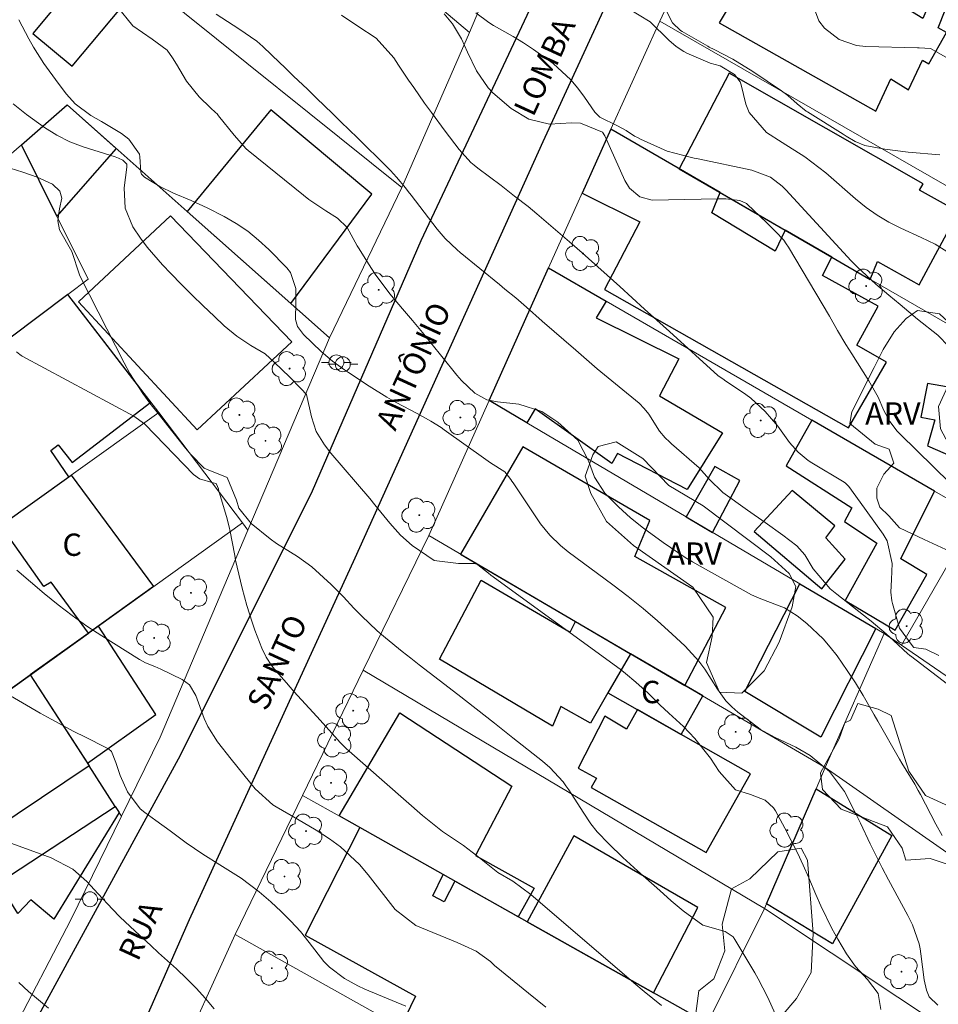
# Model space of a CAD drawing. Units: metres. Extents: x 288899 to 289415, y 1667699 to 1668263.
# Drawn here: x 289134 to 289195, y 1668084 to 1668150 of the extents above; entities that cross this region are included whole.
import ezdxf

# ---------------------------------------------------------------- set-up
doc = ezdxf.new("R2010")
doc.units = ezdxf.units.M
doc.header["$MEASUREMENT"] = 0
for name, color, linetype, lineweight, true_color in [('Arvores_Isoladas', 7, 'Continuous', 18, 0x00ff33), ('Curvas_Intermediarias', 7, 'Continuous', 9, 0x783c14), ('Curvas_Mestras', 7, 'Continuous', 20, 0x783c14), ('Topon_Vegetacao', 7, 'Continuous', 9, 0x00ff33), ('Vegetacao', 7, 'Orla8', 9, 0x00ff33)]:
    doc.layers.add(name, color=color, linetype=linetype, lineweight=lineweight, true_color=true_color)
for name, color, linetype, lineweight in [('Cerca', 8, 'Cerca', 20), ('Edificacoes', 7, 'Continuous', 30), ('Muro_Grade', 8, 'Continuous', 20), ('Pavimentacao_Asfaltica_Mfio', 10, 'Continuous', 30), ('Poste', 7, 'Continuous', 9), ('Topon_de_Vias', 7, 'Continuous', 9), ('Topon_Fundacao_Const_Ruinas', 7, 'Continuous', 9)]:
    doc.layers.add(name, color=color, linetype=linetype, lineweight=lineweight)
doc.styles.add('Arial', font='arial.ttf', dxfattribs={"height": 1.5})
doc.styles.get("Standard").update_dxf_attribs({"font": 'arial.ttf'})
doc.linetypes.add('Cerca', pattern='A,10,0,["X",Standard,S=1,R=0,X=0,Y=-0.5],0.1', length=10.1)
doc.linetypes.add('Orla8', pattern='A,6,-0.5,["V",Standard,S=1,R=0,X=-0.5,Y=-1],-0.5,6,-0.5,["V",Standard,S=1,R=0,X=-0.5,Y=-1],-0.5', length=14)

# ---------------------------------------------------------------- blocks, each defined once
blk = doc.blocks.new('Poste')
at = {"layer": 'Poste'}
for points in [[(-0.5, 0), (-1, 0)], [(0.5, 0), (1, 0)]]:
    blk.add_lwpolyline(points, dxfattribs=at)
blk.add_lwpolyline([(0, 0.5, 1), (0, -0.5, 1)], format="xyb", close=True, dxfattribs=at)
blk = doc.blocks.new('Arvore')
at = {"layer": 'Arvores_Isoladas'}
blk.add_lwpolyline([(-0.718, 0.493, 0.872324), (-0.722, -0.551, 0.862983), (0.284, -0.827, 0.900105), (0.89, 0.029, 0.863155), (0.262, 0.861, 0.882486)], format="xyb", close=True, dxfattribs=at)
blk.add_circle((0, 0), 0.0286, dxfattribs=at)

msp = doc.modelspace()

# ---------------------------------------------------------------- linework, layer by layer
at = {"layer": 'Cerca', "flags": 128}
msp.add_lwpolyline([(289135.809, 1668170.341), (289137.799, 1668168.72), (289147.193, 1668162.478), (289153.236, 1668157.806), (289163.86, 1668148.832)], dxfattribs=at)
at = {"layer": 'Curvas_Intermediarias', "flags": 128}
for points, elevation in [([(289195.412, 1668140.609), (289193.301, 1668140.789), (289191.721, 1668140.989), (289190.38, 1668141.239), (289189.73, 1668141.509), (289189.13, 1668141.869), (289188.93, 1668142), (289186.539, 1668143.49), (289186.449, 1668143.55), (289185.838, 1668144.03), (289185.208, 1668144.601), (289184.788, 1668144.911), (289182.877, 1668146.211), (289181.527, 1668147.042), (289180.276, 1668147.682), (289179.946, 1668147.842), (289179.846, 1668147.902), (289178.125, 1668148.892), (289178.015, 1668148.952), (289177.465, 1668149.462), (289176.685, 1668151.033)], 68), ([(289196.022, 1668147.062), (289194.802, 1668147.742), (289194.042, 1668147.782), (289193.912, 1668147.782), (289190.46, 1668147.872), (289189.83, 1668147.952), (289188.67, 1668148.362), (289187.679, 1668149.122), (289187.299, 1668149.603), (289186.869, 1668150.743)], 67), ([(289140.19, 1668150.563), (289141.261, 1668149.262), (289142.541, 1668148.382), (289143.552, 1668147.632), (289143.922, 1668147.112), (289144.192, 1668146.691), (289144.862, 1668145.551), (289145.703, 1668144.5), (289146.463, 1668143.77), (289146.803, 1668143.46), (289146.903, 1668143.35), (289147.003, 1668143.23), (289148.063, 1668141.929), (289148.854, 1668141.019), (289148.984, 1668140.899), (289152.705, 1668137.898), (289153.065, 1668137.618), (289154.216, 1668136.857), (289154.986, 1668136.357), (289155.646, 1668135.727), (289156.317, 1668134.487), (289156.447, 1668134.286), (289157.077, 1668133.286), (289157.527, 1668132.596), (289158.508, 1668131.265), (289159.348, 1668130.265), (289160.018, 1668129.475), (289160.688, 1668128.674), (289161.349, 1668127.874), (289161.999, 1668127.064), (289163.009, 1668125.813), (289163.309, 1668125.453), (289164.2, 1668124.603), (289165.02, 1668124.162), (289165.72, 1668124.032), (289167.151, 1668123.872), (289168.712, 1668123.372), (289169.782, 1668122.662), (289171.123, 1668121.451), (289171.833, 1668120.071), (289172.233, 1668118.96), (289172.923, 1668117.88), (289173.844, 1668116.97), (289174.664, 1668116.239), (289175.524, 1668115.549), (289176.855, 1668114.569), (289178.325, 1668113.568), (289178.826, 1668113.268), (289179.336, 1668112.978), (289182.787, 1668111.057), (289183.397, 1668110.787), (289184.988, 1668110.187), (289185.838, 1668109.647), (289186.489, 1668109.137), (289187.579, 1668108.116), (289188.069, 1668107.546), (289188.529, 1668106.956), (289189.21, 1668105.985), (289189.76, 1668105.155), (289190.27, 1668104.305), (289191.01, 1668103.014), (289191.261, 1668102.584), (289192.721, 1668100.023), (289192.871, 1668099.763), (289193.732, 1668098.352), (289193.972, 1668097.932), (289194.122, 1668097.652), (289195.162, 1668095.671), (289195.582, 1668094.891)], 74), ([(289196.323, 1668104.775), (289193.451, 1668106.956), (289193.431, 1668106.966), (289193.381, 1668107.006), (289193.271, 1668107.106), (289192.321, 1668107.986), (289191.821, 1668108.436), (289190.82, 1668109.287), (289190.3, 1668109.697), (289188.509, 1668111.097), (289188.279, 1668111.277), (289188.059, 1668111.457), (289186.909, 1668112.808), (289186.359, 1668113.748), (289185.818, 1668114.359), (289184.878, 1668115.059), (289183.698, 1668115.909), (289182.517, 1668116.75), (289180.846, 1668117.94), (289179.936, 1668118.84), (289179.276, 1668119.601), (289177.415, 1668121.201), (289177.265, 1668121.331), (289176.985, 1668121.611), (289176.595, 1668122.052), (289175.884, 1668123.192), (289175.584, 1668123.582), (289175.244, 1668123.922), (289173.894, 1668125.023), (289173.153, 1668125.633), (289172.423, 1668126.243), (289171.703, 1668126.864), (289170.983, 1668127.484), (289168.732, 1668129.445), (289167.671, 1668130.375), (289166.951, 1668130.995), (289166.231, 1668131.595), (289165.87, 1668131.896), (289163.229, 1668134.046), (289163.019, 1668134.226), (289162.209, 1668134.987), (289161.669, 1668135.627), (289159.928, 1668137.908), (289159.738, 1668138.148), (289159.548, 1668138.398), (289158.958, 1668139.108), (289158.538, 1668139.559), (289158.328, 1668139.779), (289156.327, 1668141.739), (289155.216, 1668142.83), (289154.646, 1668143.38), (289153.576, 1668144.42), (289152.965, 1668145.011), (289152.045, 1668145.901), (289151.425, 1668146.491), (289151.125, 1668146.781), (289149.974, 1668147.872), (289149.564, 1668148.232), (289148.364, 1668149.072), (289147.603, 1668149.562), (289146.843, 1668150.043)], 73), ([(289155.266, 1668149.983), (289156.357, 1668149.252), (289157.577, 1668148.442), (289158.768, 1668147.132), (289159.088, 1668146.621), (289159.758, 1668145.621), (289160.108, 1668145.121), (289160.839, 1668144.08), (289161.289, 1668143.45), (289162.219, 1668142.2), (289163.159, 1668140.959), (289163.95, 1668140.099), (289164.17, 1668139.909), (289164.4, 1668139.719), (289165.971, 1668138.538), (289166.881, 1668137.838), (289167.791, 1668137.138), (289168.081, 1668136.887), (289168.371, 1668136.647), (289170.562, 1668134.757), (289171.413, 1668134.026), (289172.263, 1668133.276), (289173.093, 1668132.526), (289173.934, 1668131.775), (289174.764, 1668131.015), (289175.594, 1668130.255), (289176.435, 1668129.505), (289177.265, 1668128.744), (289180.526, 1668125.793), (289180.746, 1668125.623), (289180.926, 1668125.513), (289180.976, 1668125.473), (289182.387, 1668124.523), (289182.737, 1668124.263), (289183.698, 1668123.382), (289184.538, 1668122.382), (289185.338, 1668121.301), (289185.918, 1668120.651), (289186.589, 1668120.091), (289186.839, 1668119.931), (289188.99, 1668118.63), (289189.08, 1668118.57), (289189.31, 1668118.33), (289190.08, 1668117.29), (289190.48, 1668116.73), (289191.611, 1668115.139), (289191.881, 1668114.689), (289192.221, 1668113.168), (289192.181, 1668112.088), (289192.131, 1668111.237), (289192.201, 1668110.657), (289192.241, 1668110.477), (289192.711, 1668108.826), (289193.641, 1668107.566), (289193.681, 1668107.536), (289194.472, 1668107.416), (289195.342, 1668106.986)], 72), ([(289199.454, 1668115.289), (289192.751, 1668121.852), (289192.561, 1668122.052), (289192.061, 1668122.712), (289191.661, 1668123.432), (289191.271, 1668124.343), (289190.66, 1668125.443), (289189.51, 1668127.244), (289189.31, 1668127.554), (289189.12, 1668127.864), (289188.559, 1668128.814), (289188.009, 1668129.765), (289185.258, 1668134.407), (289185.108, 1668134.637), (289184.948, 1668134.867), (289184.388, 1668135.467), (289183.788, 1668136.057), (289182.497, 1668137.298), (289182.437, 1668137.348), (289181.987, 1668137.548), (289181.046, 1668137.658), (289180.496, 1668137.658), (289176.115, 1668137.558), (289175.274, 1668137.778), (289174.594, 1668138.368), (289174.284, 1668138.888), (289172.933, 1668141.879), (289172.773, 1668142.12), (289171.293, 1668142.74), (289170.702, 1668142.76), (289169.212, 1668142.67), (289167.841, 1668143), (289166.641, 1668143.73), (289165.42, 1668144.771), (289165.11, 1668145.101), (289164.33, 1668146.251), (289163.72, 1668147.502), (289163.309, 1668148.392), (289162.699, 1668149.402), (289162.159, 1668150.073)], 71), ([(289196.563, 1668133.686), (289195.102, 1668134.617), (289194.162, 1668135.057), (289192.811, 1668135.677), (289192.001, 1668136.087), (289191.221, 1668136.547), (289190.48, 1668137.078), (289189.77, 1668137.648), (289187.759, 1668139.398), (289186.349, 1668140.479), (289184.848, 1668141.429), (289183.778, 1668142.1), (289182.617, 1668143.44), (289182.397, 1668144.01), (289182.077, 1668145.301), (289182.007, 1668145.501), (289181.637, 1668146.011), (289180.666, 1668146.591), (289179.996, 1668146.771), (289178.435, 1668147.442), (289178.245, 1668147.542), (289177.715, 1668147.882), (289177.235, 1668148.302), (289175.974, 1668149.542), (289174.504, 1668150.423)], 69), ([(289133.218, 1668144.03), (289134.108, 1668143.31), (289135.318, 1668142.44), (289136.149, 1668141.919), (289137.019, 1668141.479), (289137.929, 1668141.139), (289140.07, 1668140.469), (289140.29, 1668140.389), (289140.591, 1668140.249), (289140.841, 1668139.989), (289140.851, 1668139.969), (289140.851, 1668139.769), (289140.681, 1668138.388), (289140.741, 1668137.028), (289141.261, 1668135.767), (289141.761, 1668135.017), (289142.221, 1668134.397), (289143.232, 1668133.226), (289143.812, 1668132.636), (289144.522, 1668131.906), (289145.242, 1668131.185), (289145.973, 1668130.475), (289146.713, 1668129.765), (289147.373, 1668129.134), (289148.234, 1668128.424), (289149.164, 1668127.814), (289150.124, 1668127.244), (289150.765, 1668126.663), (289151.775, 1668125.693), (289152.555, 1668124.903), (289152.905, 1668124.523), (289153.236, 1668123.022), (289153.566, 1668122.032), (289154.116, 1668121.131), (289154.546, 1668120.581), (289157.157, 1668117.52), (289157.497, 1668117.11), (289158.508, 1668115.869), (289159.218, 1668115.079), (289160.008, 1668114.369), (289161.489, 1668113.368), (289163.109, 1668113.168), (289164.21, 1668113.158), (289164.4, 1668113.078), (289165.13, 1668112.508), (289165.29, 1668112.378), (289173.954, 1668106.065), (289174.314, 1668105.785), (289175.024, 1668105.205), (289175.834, 1668104.455), (289176.625, 1668103.684), (289177.225, 1668103.114), (289178.205, 1668102.214), (289178.986, 1668101.423), (289180.036, 1668100.093), (289180.606, 1668099.193), (289181.697, 1668097.972), (289182.707, 1668097.662), (289183.688, 1668097.282), (289184.258, 1668096.762), (289184.398, 1668096.552), (289185.018, 1668095.391), (289185.448, 1668094.571), (289185.858, 1668093.74), (289186.239, 1668092.91), (289186.619, 1668092.06), (289187.099, 1668090.939), (289187.439, 1668090.169), (289188.179, 1668088.668), (289188.569, 1668087.938), (289189.15, 1668086.948), (289189.77, 1668086.107), (289190.57, 1668085.227), (289191.271, 1668084.297), (289191.451, 1668083.216)], 76), ([(289184.398, 1668082.876), (289183.858, 1668084.077), (289183.227, 1668085.287), (289182.997, 1668085.677), (289181.667, 1668087.928), (289181.537, 1668088.098), (289181.016, 1668088.458), (289179.516, 1668088.879), (289178.185, 1668089.839), (289177.395, 1668090.519), (289176.615, 1668091.199), (289175.124, 1668092.52), (289174.624, 1668092.97), (289174.144, 1668093.42), (289173.193, 1668094.351), (289172.423, 1668095.141), (289171.993, 1668095.691), (289171.483, 1668096.462), (289170.512, 1668097.972), (289170.322, 1668098.242), (289170.132, 1668098.512), (289169.232, 1668099.463), (289168.742, 1668099.883), (289166.761, 1668101.453), (289165.53, 1668102.434), (289164.3, 1668103.404), (289163.059, 1668104.365), (289161.819, 1668105.325), (289160.478, 1668106.355), (289159.908, 1668106.806), (289159.338, 1668107.256), (289158.207, 1668108.176), (289157.647, 1668108.656), (289156.597, 1668109.657), (289156.087, 1668110.177), (289155.396, 1668110.917), (289154.566, 1668111.758), (289153.256, 1668112.938), (289152.295, 1668113.628), (289150.905, 1668114.509), (289150.474, 1668114.819), (289149.194, 1668115.849), (289148.374, 1668116.89), (289148.204, 1668117.42), (289147.583, 1668118.94), (289146.193, 1668119.501), (289146.043, 1668119.571), (289145.132, 1668120.511), (289144.702, 1668121.021), (289143.602, 1668122.402), (289143.031, 1668123.122), (289142.401, 1668123.922), (289141.921, 1668124.573), (289141.051, 1668125.933), (289140.671, 1668126.643), (289137.769, 1668132.346), (289137.669, 1668132.556), (289137.159, 1668134.106), (289136.339, 1668135.577), (289136.209, 1668136.167), (289136.319, 1668136.988), (289136.479, 1668137.708), (289136.349, 1668138.178), (289135.859, 1668138.648), (289134.838, 1668139.118), (289133.878, 1668139.438), (289133.028, 1668139.719)], 77), ([(289176.745, 1668083.486), (289175.574, 1668084.417), (289174.874, 1668085.007), (289167.971, 1668090.929), (289166.751, 1668091.83), (289165.76, 1668092.41), (289164.42, 1668093.49), (289164.03, 1668093.79), (289163.45, 1668094.221), (289162.039, 1668095.181), (289160.698, 1668096.241), (289155.767, 1668100.563), (289155.566, 1668100.753), (289155.176, 1668101.143), (289154.636, 1668101.754), (289153.596, 1668102.894), (289152.575, 1668104.015), (289152.065, 1668104.575), (289151.565, 1668105.145), (289150.875, 1668105.935), (289150.584, 1668106.285), (289150.204, 1668106.866), (289149.904, 1668107.486), (289149.444, 1668108.686), (289149.254, 1668109.237), (289148.914, 1668110.347), (289148.594, 1668111.517), (289148.364, 1668112.458), (289148.153, 1668113.388), (289148.093, 1668113.708), (289147.763, 1668115.429), (289147.743, 1668115.519), (289147.573, 1668116.169), (289147.013, 1668118.11), (289146.993, 1668118.18), (289146.943, 1668118.33), (289146.853, 1668118.53), (289146.653, 1668118.58), (289145.723, 1668118.85), (289145.322, 1668119.15), (289142.741, 1668121.812), (289142.031, 1668122.552), (289141.321, 1668123.052), (289133.828, 1668127.094), (289133.748, 1668127.144), (289133.668, 1668127.194), (289133.438, 1668127.374)], 78), ([(289133.468, 1668112.728), (289134.378, 1668111.938), (289135.298, 1668111.157), (289136.229, 1668110.397), (289137.179, 1668109.667), (289138.17, 1668108.966), (289139.17, 1668108.306), (289141.701, 1668106.716), (289142.091, 1668106.495), (289142.721, 1668106.245), (289143.142, 1668106.075), (289144.572, 1668105.385), (289145.062, 1668105.015), (289145.482, 1668104.305), (289146.033, 1668102.764), (289146.283, 1668102.214), (289146.943, 1668101.193), (289147.843, 1668100.023), (289148.694, 1668098.973), (289149.474, 1668098.032), (289150.644, 1668096.962), (289150.875, 1668096.822), (289152.315, 1668096.001), (289153.566, 1668095.251), (289154.456, 1668094.671), (289155.186, 1668094.151), (289156.477, 1668092.95), (289157.057, 1668092.27), (289158.698, 1668090.129), (289158.868, 1668089.939), (289160.258, 1668088.869), (289163.029, 1668087.708), (289163.52, 1668087.498), (289164.29, 1668087.128), (289165.25, 1668086.448), (289165.48, 1668086.227), (289165.56, 1668086.157), (289165.64, 1668086.087), (289167.811, 1668084.307), (289168.982, 1668083.366)], 79), ([(289132.877, 1668094.451), (289135.779, 1668093.41), (289137.229, 1668092.63), (289138.17, 1668091.81), (289138.93, 1668090.979), (289139.89, 1668089.949), (289140.39, 1668089.439), (289141.411, 1668088.468), (289142.451, 1668087.508), (289142.981, 1668087.028), (289144.192, 1668085.947), (289144.862, 1668085.307), (289145.512, 1668084.657), (289146.123, 1668083.967), (289146.713, 1668083.256)], 81), ([(289135.599, 1668083.316), (289134.248, 1668084.427), (289133.608, 1668085.027)], 82)]:
    msp.add_lwpolyline(points, dxfattribs=dict(at, elevation=elevation))
at = {"layer": 'Curvas_Mestras', "flags": 128}
for points, elevation in [([(289196.022, 1668127.744), (289195.282, 1668128.504), (289193.932, 1668129.575), (289192.751, 1668130.565), (289192.001, 1668131.195), (289191.12, 1668131.926), (289189.87, 1668133.086), (289189.47, 1668133.496), (289185.088, 1668138.258), (289184.848, 1668138.498), (289184.048, 1668139.098), (289182.807, 1668139.579), (289179.196, 1668140.339), (289178.926, 1668140.389), (289178.666, 1668140.449), (289177.125, 1668140.859), (289175.324, 1668141.669), (289175.124, 1668141.769), (289174.934, 1668141.869), (289174.374, 1668142.24), (289173.794, 1668142.56), (289172.603, 1668143.13), (289172.253, 1668143.47), (289171.563, 1668144.49), (289171.123, 1668145.091), (289170.652, 1668145.651), (289169.462, 1668146.741), (289168.151, 1668147.692), (289167.471, 1668148.132), (289166.771, 1668148.552), (289165.45, 1668149.302), (289165.14, 1668149.492), (289164.28, 1668150.153)], 70), ([(289133.598, 1668149.673), (289134.268, 1668148.402), (289134.578, 1668147.832), (289135.268, 1668146.741), (289136.229, 1668145.421), (289136.799, 1668144.681), (289137.389, 1668144.03), (289138.44, 1668143.24), (289139.15, 1668142.85), (289140.49, 1668142.03), (289140.981, 1668141.649), (289141.691, 1668140.659), (289141.731, 1668140.479), (289141.781, 1668139.438), (289141.831, 1668139.308), (289142.031, 1668139.098), (289143.071, 1668138.488), (289143.982, 1668138.038), (289145.162, 1668137.548), (289146.243, 1668137.058), (289147.383, 1668136.467), (289148.194, 1668135.997), (289148.974, 1668135.477), (289149.694, 1668134.887), (289150.384, 1668134.256), (289151.585, 1668133.026), (289151.835, 1668132.716), (289152.195, 1668131.625), (289152.195, 1668130.695), (289152.175, 1668129.545), (289152.315, 1668129.074), (289152.715, 1668128.544), (289153.896, 1668127.394), (289154.656, 1668126.753), (289155.456, 1668126.173), (289155.726, 1668125.983), (289157.107, 1668125.073), (289158.308, 1668124.333), (289158.918, 1668123.982), (289160.328, 1668123.242), (289161.259, 1668122.722), (289161.939, 1668122.302), (289162.159, 1668122.152), (289164.94, 1668120.141), (289165.25, 1668119.931), (289166.221, 1668119.331), (289166.621, 1668118.81), (289166.691, 1668118.7), (289166.771, 1668118.59), (289168.622, 1668115.839), (289169.242, 1668115.059), (289169.952, 1668114.369), (289170.472, 1668113.958), (289173.474, 1668111.738), (289174.494, 1668110.957), (289175.504, 1668110.147), (289176.475, 1668109.307), (289177.435, 1668108.436), (289178.315, 1668107.616), (289179.246, 1668106.616), (289179.656, 1668106.065), (289180.496, 1668104.735), (289181.066, 1668103.944), (289181.457, 1668103.534), (289181.857, 1668103.194), (289183.257, 1668102.124), (289183.387, 1668102.024), (289184.378, 1668101.484), (289185.748, 1668100.823), (289186.719, 1668100.273), (289188.019, 1668099.203), (289189.02, 1668097.862), (289189.83, 1668096.271), (289190.09, 1668095.741), (289190.74, 1668094.351), (289191.14, 1668093.53), (289191.551, 1668092.73), (289191.971, 1668091.93), (289193.281, 1668089.519), (289193.581, 1668088.899), (289194.022, 1668087.618), (289194.092, 1668087.288), (289194.152, 1668086.948), (289194.372, 1668085.217), (289194.522, 1668084.527), (289194.712, 1668084.067), (289195.292, 1668083.516)], 75), ([(289159.578, 1668083.446), (289156.817, 1668084.577), (289156.347, 1668084.797), (289155.466, 1668085.297), (289154.446, 1668086.067), (289154.076, 1668086.438), (289153.085, 1668087.718), (289152.495, 1668088.448), (289151.865, 1668089.149), (289151.205, 1668089.809), (289150.504, 1668090.449), (289149.724, 1668091.109), (289148.524, 1668092.04), (289147.093, 1668092.93), (289145.943, 1668093.64), (289144.842, 1668094.411), (289143.762, 1668095.221), (289142.801, 1668095.911), (289142.061, 1668096.442), (289141.741, 1668096.692), (289140.901, 1668097.832), (289140.4, 1668098.932), (289140.1, 1668099.793), (289139.81, 1668100.533), (289139.61, 1668100.713), (289139.45, 1668100.803), (289138.07, 1668101.494), (289137.299, 1668101.884), (289135.779, 1668102.704), (289135.028, 1668103.124), (289126.815, 1668107.906)], 80)]:
    msp.add_lwpolyline(points, dxfattribs=dict(at, elevation=elevation))
at = {"layer": 'Edificacoes', "flags": 128}
for points in [[(289195.782, 1668150.313), (289194.772, 1668150.893), (289194.272, 1668149.773), (289188.299, 1668153.454), (289188.549, 1668154.014), (289184.688, 1668156.255), (289180.616, 1668149.472), (289191.13, 1668143.54), (289192.131, 1668145.721), (289193.311, 1668144.971), (289194.252, 1668146.961), (289194.682, 1668146.711), (289195.872, 1668148.832), (289195.312, 1668149.142)], [(289138.48, 1668153.494), (289134.548, 1668148.762), (289137.189, 1668146.561), (289141.121, 1668151.293)], [(289188.179, 1668133.736), (289190.75, 1668132.246), (289191.241, 1668133.436), (289194.042, 1668131.876), (289196.663, 1668136.787), (289194.052, 1668138.228), (289194.302, 1668138.658), (289181.287, 1668146.081), (289177.915, 1668139.679), (289185.038, 1668135.557)], [(289140.14, 1668141.029), (289136.159, 1668136.487), (289133.778, 1668141.269), (289136.839, 1668143.97)], [(289144.892, 1668136.807), (289151.865, 1668130.615), (289157.297, 1668137.958), (289150.514, 1668143.63)], [(289171.403, 1668138.038), (289175.284, 1668136.117), (289172.913, 1668131.575), (289189.28, 1668122.282), (289191.841, 1668126.693), (289189.85, 1668127.824), (289191.291, 1668130.435), (289187.549, 1668132.496), (289188.179, 1668133.736), (289185.038, 1668135.557), (289184.358, 1668134.146), (289180.126, 1668136.707), (289180.686, 1668138.078), (289173.333, 1668142.33)], [(289145.572, 1668122.132), (289137.609, 1668130.735), (289143.782, 1668136.517), (289151.925, 1668128.044)], [(289173.033, 1668130.785), (289172.363, 1668129.655), (289177.905, 1668126.914), (289176.595, 1668124.423), (289180.826, 1668121.932), (289178.455, 1668118.13), (289173.794, 1668120.561), (289173.413, 1668119.881), (289168.251, 1668123.562), (289167.691, 1668122.622), (289165.17, 1668124.112), (289169.162, 1668133.026)], [(289129.966, 1668119.02), (289132.394, 1668115.723), (289136.966, 1668118.994), (289135.749, 1668120.761), (289136.249, 1668121.131), (289137.179, 1668119.951), (289142.471, 1668123.992), (289136.889, 1668131.225), (289129.086, 1668125.373), (289132.527, 1668120.761)], [(289200.384, 1668126.673), (289197.673, 1668128.244), (289196.393, 1668124.933), (289194.582, 1668125.243), (289194.152, 1668123.002), (289195.082, 1668122.812), (289194.582, 1668121.071), (289197.323, 1668119.881)], [(289186.829, 1668122.792), (289185.098, 1668119.721), (289189.52, 1668116.91), (289189.02, 1668115.979), (289191.19, 1668114.539), (289189.07, 1668110.677), (289192.431, 1668108.686), (289194.552, 1668112.418), (289192.811, 1668113.478), (289195.062, 1668118.02)], [(289170.963, 1668109.267), (289178.305, 1668104.975), (289181.046, 1668110.207), (289174.944, 1668113.638), (289175.944, 1668116.059), (289167.421, 1668120.991), (289163.239, 1668113.788)], [(289178.385, 1668116.309), (289180.156, 1668115.259), (289181.997, 1668118.74), (289180.316, 1668119.671)], [(289132.394, 1668115.723), (289137.103, 1668119.092), (289142.641, 1668111.615), (289138.284, 1668108.492), (289135.759, 1668111.918), (289135.288, 1668111.628)], [(289182.967, 1668115.319), (289187.509, 1668111.457), (289189.06, 1668113.448), (289187.759, 1668114.879), (289188.379, 1668115.689), (289185.518, 1668118.06)], [(289135.288, 1668111.628), (289132.394, 1668115.723), (289120.094, 1668106.923), (289122.153, 1668103.674), (289123.774, 1668105.035), (289125.455, 1668102.544), (289125.885, 1668102.854), (289127.376, 1668100.673), (289138.284, 1668108.492), (289135.759, 1668111.918)], [(289173.143, 1668104.475), (289171.973, 1668102.444), (289169.982, 1668103.564), (289169.422, 1668102.254), (289161.829, 1668106.746), (289164.64, 1668112.038), (289170.612, 1668108.546), (289170.963, 1668109.267), (289174.664, 1668107.106)], [(289186.028, 1668111.798), (289191.12, 1668108.796), (289187.439, 1668101.514), (289182.337, 1668104.575)], [(289138.2, 1668099.753), (289142.791, 1668103.034), (289138.937, 1668108.96), (289134.368, 1668105.685)], [(289173.143, 1668104.475), (289178.055, 1668101.694), (289179.506, 1668104.275), (289174.664, 1668107.106)], [(289127.376, 1668100.673), (289134.368, 1668105.685), (289138.31, 1668099.583), (289125.375, 1668090.899), (289124.204, 1668092.79), (289122.463, 1668097.152)], [(289166.701, 1668098.222), (289164.26, 1668093.55), (289168.181, 1668091.37), (289167.123, 1668089.442), (289162.078, 1668092.282), (289155.097, 1668096.212), (289159.168, 1668103.144)], [(289178.055, 1668101.694), (289175.124, 1668103.354), (289174.384, 1668102.044), (289172.943, 1668102.914), (289171.143, 1668099.433), (289172.383, 1668098.742), (289172.013, 1668098.122), (289179.726, 1668093.75), (289182.717, 1668099.043)], [(289130.086, 1668090.319), (289140.07, 1668096.852), (289138.31, 1668099.583), (289125.375, 1668090.899), (289126.975, 1668088.288)], [(289183.788, 1668090.309), (289187.109, 1668098.042), (289192.201, 1668094.911), (289188.209, 1668087.628)], [(289140.33, 1668096.442), (289135.959, 1668089.279), (289134.398, 1668090.589), (289133.528, 1668089.659), (289132.227, 1668091.72), (289140.07, 1668096.852)], [(289161.389, 1668090.849), (289162.078, 1668092.282), (289156.479, 1668095.434), (289152.815, 1668088.198), (289160.218, 1668084.107), (289159.208, 1668082.036), (289164.859, 1668078.871), (289175.214, 1668073.072), (289179.816, 1668082.296), (289167.712, 1668089.11), (289162.868, 1668091.837), (289162.159, 1668090.439)], [(289167.712, 1668089.11), (289176.194, 1668084.335), (289179.186, 1668090.059), (289170.842, 1668094.871)]]:
    msp.add_lwpolyline(points, close=True, dxfattribs=at)
at = {"layer": 'Muro_Grade', "flags": 128}
for points in [[(289168.271, 1668159.346), (289163.86, 1668148.832), (289159.318, 1668138.408)], [(289180.916, 1668158.856), (289176.635, 1668149.593)], [(289159.318, 1668138.408), (289142.691, 1668151.783), (289136.649, 1668156.785), (289136.499, 1668156.945)], [(289176.635, 1668149.593), (289173.333, 1668142.33)], [(289176.635, 1668149.593), (289202.525, 1668134.697)], [(289133.778, 1668141.269), (289136.839, 1668143.97), (289144.892, 1668136.807), (289154.446, 1668128.324)], [(289173.333, 1668142.33), (289169.162, 1668133.026)], [(289200.994, 1668126.313), (289197.673, 1668128.244), (289188.179, 1668133.736), (289180.686, 1668138.078), (289173.333, 1668142.33)], [(289109.288, 1668122.702), (289120.302, 1668130.985), (289132.597, 1668140.239), (289133.778, 1668141.269)], [(289133.778, 1668141.269), (289136.159, 1668136.487), (289138.26, 1668132.256), (289136.889, 1668131.225)], [(289154.446, 1668128.324), (289159.318, 1668138.408)], [(289169.162, 1668133.026), (289165.17, 1668124.112)], [(289169.162, 1668133.026), (289173.033, 1668130.785), (289186.829, 1668122.792), (289195.062, 1668118.02), (289196.263, 1668117.33)], [(289136.889, 1668131.225), (289126.825, 1668123.682), (289124.984, 1668122.302), (289114.26, 1668114.969)], [(289143.001, 1668123.312), (289136.889, 1668131.225)], [(289148.974, 1668115.399), (289154.446, 1668128.324)], [(289165.17, 1668124.112), (289161.109, 1668115.039)], [(289191.681, 1668108.466), (289186.028, 1668111.798), (289178.385, 1668116.309), (289167.691, 1668122.622), (289165.17, 1668124.112)], [(289143.001, 1668123.312), (289136.966, 1668118.994), (289132.394, 1668115.723), (289120.094, 1668106.923), (289118.112, 1668105.505)], [(289148.604, 1668115.889), (289143.001, 1668123.312)], [(289192.841, 1668107.676), (289197.813, 1668116.289)], [(289134.368, 1668105.685), (289138.937, 1668108.96), (289148.604, 1668115.889)], [(289148.974, 1668115.399), (289148.604, 1668115.889)], [(289140.49, 1668096.201), (289143.081, 1668101.494), (289148.974, 1668115.399)], [(289161.109, 1668115.039), (289156.717, 1668105.995)], [(289161.109, 1668115.039), (289170.963, 1668109.267), (289178.305, 1668104.975), (289187.719, 1668099.463)], [(289191.681, 1668108.466), (289187.719, 1668099.463)], [(289192.841, 1668107.676), (289191.681, 1668108.466)], [(289221.552, 1668088.008), (289215.04, 1668092.47), (289202.915, 1668100.773), (289192.841, 1668107.676)], [(289134.368, 1668105.685), (289122.463, 1668097.152)], [(289138.31, 1668099.583), (289134.368, 1668105.685)], [(289156.717, 1668105.995), (289152.645, 1668097.592)], [(289156.717, 1668105.995), (289183.658, 1668089.999)], [(289138.31, 1668099.583), (289125.375, 1668090.899)], [(289138.31, 1668099.583), (289140.07, 1668096.852)], [(289183.658, 1668089.999), (289187.109, 1668098.042), (289187.719, 1668099.463)], [(289187.719, 1668099.463), (289200.564, 1668090.499), (289213.879, 1668081.205), (289215.98, 1668079.745)], [(289152.645, 1668097.592), (289148.113, 1668088.248)], [(289179.816, 1668082.296), (289167.712, 1668089.11), (289162.868, 1668091.837), (289156.479, 1668095.434), (289152.645, 1668097.592)], [(289140.07, 1668096.852), (289132.227, 1668091.72)], [(289140.49, 1668096.201), (289140.07, 1668096.852)], [(289128.426, 1668085.937), (289129.796, 1668083.947), (289133.038, 1668081.446), (289137.089, 1668089.229), (289140.49, 1668096.201)], [(289179.816, 1668082.296), (289183.658, 1668089.999)], [(289183.658, 1668089.999), (289206.016, 1668075.113), (289210.728, 1668071.972)], [(289143.882, 1668078.935), (289148.113, 1668088.248)], [(289148.113, 1668088.248), (289159.208, 1668082.036), (289164.859, 1668078.871), (289175.214, 1668073.072)]]:
    msp.add_lwpolyline(points, dxfattribs=at)
at = {"layer": 'Pavimentacao_Asfaltica_Mfio', "flags": 128}
for points in [[(289179.626, 1668165.069), (289168.762, 1668141.479), (289156.157, 1668113.528), (289145.042, 1668089.249), (289133.368, 1668062.668), (289131.867, 1668059.057), (289131.807, 1668058.126), (289133.418, 1668052.144), (289137.639, 1668034.637), (289140.741, 1668021.372)], [(289085.209, 1668153.734), (289093.542, 1668142.14), (289098.834, 1668131.856), (289106.357, 1668119.701), (289118.162, 1668099.393), (289124.634, 1668088.478), (289130.727, 1668081.506), (289132.717, 1668079.815), (289133.218, 1668079.875), (289133.468, 1668080.125), (289144.452, 1668100.293), (289153.306, 1668118.04), (289160.608, 1668134.847), (289172.533, 1668160.237)]]:
    msp.add_lwpolyline(points, dxfattribs=at)
at = {"layer": 'Vegetacao', "flags": 128}
for points in [[(289193.912, 1668130.165), (289195.402, 1668129.925), (289196.012, 1668129.375), (289196.443, 1668128.434), (289196.693, 1668127.434), (289196.513, 1668126.573), (289196.232, 1668125.663), (289195.332, 1668123.712), (289195.462, 1668122.202), (289196.002, 1668121.201), (289196.593, 1668120.291), (289197.303, 1668119.541), (289196.763, 1668118.26), (289197.153, 1668117), (289198.663, 1668115.789), (289199.894, 1668114.309), (289198.613, 1668113.228), (289196.993, 1668113.568), (289194.372, 1668114.779), (289192.711, 1668115.569), (289192.001, 1668116.369), (289191.391, 1668116.96), (289191.19, 1668117.55), (289191.19, 1668118.23), (289191.661, 1668119.16), (289192.341, 1668119.901), (289192.011, 1668120.841), (289191.07, 1668121.181), (289189.39, 1668122.572), (289189.51, 1668123.352), (289191.02, 1668126.333), (289191.611, 1668127.544), (289192.351, 1668128.724), (289193.161, 1668129.625)], [(289184.628, 1668107.886), (289183.628, 1668105.955), (289182.137, 1668104.455), (289180.636, 1668104.525), (289179.766, 1668106.515), (289180.146, 1668108.256), (289180.206, 1668109.567), (289178.836, 1668111.567), (289174.854, 1668114.369), (289173.053, 1668115.989), (289171.993, 1668117.86), (289171.623, 1668119.04), (289172.123, 1668120.471), (289172.493, 1668121.031), (289173.684, 1668121.341), (289175.484, 1668120.221), (289177.225, 1668118.41), (289179.526, 1668117.04), (289184.068, 1668113.608), (289185.318, 1668112.488), (289185.748, 1668111.618), (289185.498, 1668110.247)], [(289189.92, 1668103.764), (289191.291, 1668103.394), (289192.161, 1668102.954), (289193.341, 1668099.213), (289194.452, 1668097.592), (289196.072, 1668096.852), (289198.753, 1668097.032), (289199.874, 1668097.152), (289200.184, 1668097.652), (289199.934, 1668099.153), (289200.004, 1668100.273), (289200.684, 1668100.703), (289202.115, 1668100.013), (289203.615, 1668098.152), (289204.046, 1668096.462), (289203.175, 1668094.851), (289201.805, 1668092.98), (289200.304, 1668091.8), (289197.383, 1668092.49), (289194.762, 1668093.36), (289193.141, 1668093.24), (289192.891, 1668094.051), (289191.901, 1668095.481), (289188.79, 1668096.672), (289187.539, 1668097.982), (289187.419, 1668099.103), (289188.67, 1668101.403), (289189.04, 1668102.464), (289189.42, 1668102.644)], [(289183.788, 1668079.985), (289185.968, 1668078.484), (289189.82, 1668074.623), (289194.372, 1668071.001), (289196.983, 1668069.881), (289199.534, 1668069.501), (289201.905, 1668068.691), (289202.955, 1668067.32), (289204.326, 1668065.199), (289206.196, 1668063.519), (289207.497, 1668061.278), (289206.687, 1668060.717), (289205.196, 1668060.907), (289202.645, 1668062.028), (289200.154, 1668062.838), (289197.723, 1668064.029), (289193.301, 1668067.52), (289190.81, 1668068.951), (289186.829, 1668072.502), (289183.157, 1668075.933), (289181.046, 1668077.494), (289179.616, 1668079.615), (289178.936, 1668082.106), (289179.246, 1668084.467), (289180.246, 1668085.277), (289180.996, 1668087.148), (289180.806, 1668088.959), (289181.437, 1668091.319), (289182.677, 1668092), (289184.548, 1668093.81), (289186.108, 1668094.051), (289186.539, 1668093.24), (289186.909, 1668088.328), (289186.789, 1668085.707), (289185.788, 1668083.967), (289184.168, 1668082.036)]]:
    msp.add_lwpolyline(points, close=True, dxfattribs=at)

# ---------------------------------------------------------------- block references
at = {"layer": 'Arvores_Isoladas'}
for p in [(289171.473, 1668133.986), (289157.757, 1668131.545), (289190.48, 1668131.795), (289151.775, 1668126.253), (289148.404, 1668123.142), (289163.239, 1668122.972), (289183.397, 1668122.772), (289150.154, 1668121.401), (289160.478, 1668116.409), (289145.152, 1668111.197), (289193.191, 1668108.956), (289142.681, 1668108.166), (289156.047, 1668103.284), (289181.717, 1668101.864), (289154.826, 1668101.313), (289154.556, 1668098.442), (289152.875, 1668095.201), (289185.188, 1668095.261), (289151.435, 1668092.15), (289150.584, 1668085.997), (289192.851, 1668085.757)]:
    msp.add_blockref('Arvore', p, dxfattribs=at)
at = {"layer": 'Poste'}
for p in [(289154.916, 1668126.673), (289155.348, 1668126.543), (289138.38, 1668090.619)]:
    msp.add_blockref('Poste', p, dxfattribs=at)

# ---------------------------------------------------------------- texts
at = {"layer": 'Topon_de_Vias', "style": 'Arial'}
for s, p in [('LOMBA', (289168.131, 1668143.095)), ('ANTÔNIO', (289158.871, 1668122.002)), ('SANTO', (289150.22, 1668103.186)), ('RUA', (289141.595, 1668086.387))]:
    msp.add_text(s, height=1.5, rotation=65.31909, dxfattribs=at).set_placement(p)
at = {"layer": 'Topon_Fundacao_Const_Ruinas', "style": 'Arial'}
for p in [(289136.529, 1668113.678), (289175.365, 1668103.786)]:
    msp.add_text('C', height=1.5, dxfattribs=at).set_placement(p)
at = {"layer": 'Topon_Vegetacao', "style": 'Arial'}
for p in [(289190.407, 1668122.491), (289177.07, 1668113.08)]:
    msp.add_text('ARV', height=1.5, dxfattribs=at).set_placement(p)

doc.saveas('drawing.dxf')
